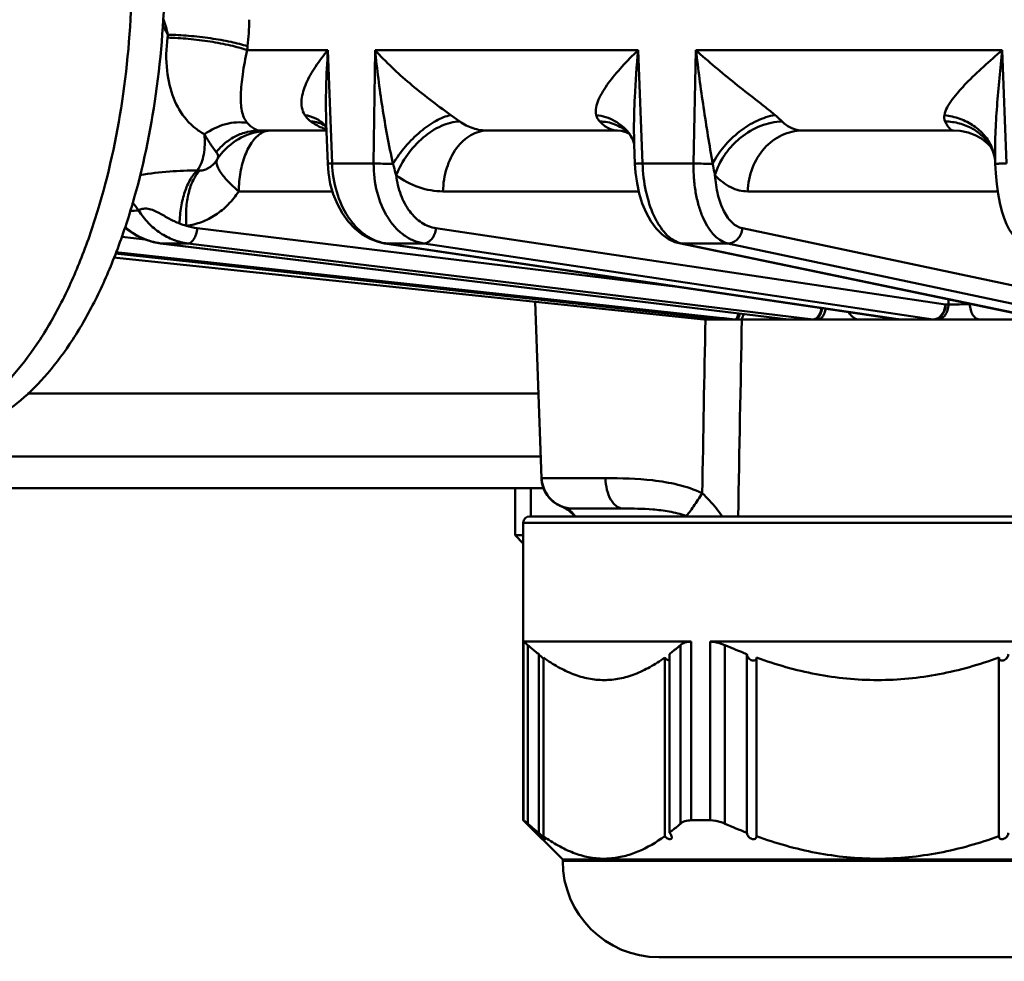
# Model space of a CAD drawing. Units: millimetres. Extents: x -1152 to 1199, y 55 to 1007.
# Drawn here: x -309 to -277, y 905 to 935 of the extents above; entities that cross this region are included whole.
import ezdxf

# ---------------------------------------------------------------- set-up
doc = ezdxf.new("R2010")
doc.units = ezdxf.units.MM
doc.header["$LTSCALE"] = 10
doc.layers.get('Defpoints').update_dxf_attribs({"linetype": 'CONTINUOUS'})
doc.layers.add('AM_0 ( Kontur 0.5 )', color=7, linetype='CONTINUOUS', lineweight=50)
doc.layers.add('AM_5 ( Bemassung)', color=3, linetype='CONTINUOUS', lineweight=25)
doc.styles.get("Standard").update_dxf_attribs({"font": 'ARIALUNI.TTF'})
doc.dimstyles.new('BENUTZERDEFINIERTE NORM$0', dxfattribs={"dimtxt": 3.5, "dimasz": 2.5, "dimexe": 1, "dimexo": 0, "dimgap": 1.5, "dimtad": 1, "dimdsep": 46, "dimtxsty": 'Standard', "dimcen": 0, "dimclrd": 256, "dimclre": 256, "dimclrt": 6, "dimadec": 0, "dimazin": 2, "dimtp": 0.1, "dimtm": 0.1, "dimtfac": 0.71, "dimtmove": 0, "dimatfit": 3, "dimfxl": 1, "dimlwd": -1, "dimlwe": -1, "dimarcsym": 0})

# ---------------------------------------------------------------- blocks, each defined once
blk = doc.blocks.new('*D9')
at = {"layer": 'AM_5 ( Bemassung)', "transparency": 16777216}
for p, q in [((-127.856, 982.134), (-127.856, 1007.134)), ((-296.248, 957.134), (-117.856, 957.134)), ((-127.856, 957.134), (-127.856, 904.878)), ((-276.646, 904.878), (-117.856, 904.878)), ((-127.856, 879.878), (-127.856, 854.878))]:
    blk.add_line(p, q, dxfattribs=at)
for points in [[(-132.023, 982.134), (-123.689, 982.134), (-127.856, 957.134)], [(-132.023, 879.878), (-123.689, 879.878), (-127.856, 904.878)]]:
    blk.add_solid(points, dxfattribs=at)
at = {"layer": 'Defpoints', "color": 0, "transparency": 16777216}
for p in [(-296.248, 957.134), (-276.646, 904.878), (-127.856, 904.878)]:
    blk.add_point(p, dxfattribs=at)
at = {"layer": 'AM_5 ( Bemassung)', "color": 6, "transparency": 16777216, "insert": (-160.738, 931.006), "char_height": 35, "attachment_point": 5, "rotation": 90}
blk.add_mtext('52', dxfattribs=at)

msp = doc.modelspace()

# ---------------------------------------------------------------- linework, layer by layer
at = {"layer": 'AM_0 ( Kontur 0.5 )'}
for p, q in [((-301.314, 933.939), (-298.749, 933.939)), ((-298.617, 930.342), (-298.749, 933.939)), ((-297.251, 933.939), (-297.298, 930.342)), ((-297.251, 933.939), (-288.9, 933.939)), ((-288.76, 930.342), (-288.9, 933.939)), ((-287.064, 933.939), (-287.144, 930.342)), ((-287.064, 933.939), (-277.339, 933.939)), ((-277.201, 930.342), (-277.339, 933.939)), ((-294.848, 931.877), (-294.565, 931.674)), ((-298.803, 931.604), (-298.803, 931.604)), ((-298.803, 931.604), (-298.756, 930.332)), ((-298.795, 931.384), (-300.924, 931.384)), ((-298.819, 931.519), (-298.805, 931.503)), ((-298.805, 931.503), (-298.805, 931.503)), ((-298.805, 931.503), (-298.799, 931.493)), ((-289.562, 931.384), (-293.683, 931.384)), ((-289.562, 931.384), (-289.561, 931.384)), ((-289.239, 931.314), (-289.218, 931.303)), ((-289.22, 931.311), (-289.22, 931.311)), ((-278.889, 931.384), (-283.688, 931.384)), ((-289.071, 931.095), (-289.071, 931.094)), ((-289.025, 930.948), (-289.025, 930.947)), ((-289.025, 930.948), (-289.001, 930.331)), ((-277.69, 930.841), (-277.69, 930.84)), ((-298.756, 930.332), (-298.756, 930.332)), ((-298.617, 930.342), (-297.298, 930.342)), ((-289.001, 930.331), (-289.001, 930.331)), ((-288.76, 930.342), (-287.144, 930.342)), ((-277.567, 930.444), (-277.567, 930.444)), ((-277.565, 930.403), (-277.565, 930.403)), ((-277.565, 930.403), (-277.562, 930.332)), ((-277.562, 930.332), (-277.562, 930.332)), ((-301.583, 929.454), (-298.605, 929.454)), ((-295.097, 929.454), (-288.879, 929.454)), ((-277.48, 929.454), (-285.419, 929.454)), ((-302.899, 928.281), (-287.65, 926.426)), ((-295.32, 928.281), (-279.139, 925.867)), ((-285.592, 928.281), (-274.595, 925.954)), ((-305.294, 928.007), (-304.556, 927.926)), ((-276.267, 925.441), (-287.602, 927.809)), ((-287.602, 927.809), (-287.602, 927.809)), ((-287.602, 927.809), (-287.527, 927.801)), ((-305.485, 927.528), (-286.226, 925.43)), ((-284.128, 925.388), (-304.061, 927.802)), ((-304.061, 927.802), (-304.061, 927.802)), ((-304.061, 927.802), (-304.046, 927.801)), ((-284.128, 925.389), (-304.046, 927.801)), ((-303.194, 927.801), (-283.346, 925.387)), ((-280.65, 925.389), (-296.951, 927.803)), ((-296.951, 927.803), (-296.951, 927.803)), ((-296.951, 927.803), (-296.915, 927.801)), ((-280.65, 925.392), (-296.914, 927.801)), ((-295.71, 927.801), (-279.529, 925.387)), ((-276.256, 925.447), (-287.526, 927.801)), ((-286.051, 927.801), (-274.859, 925.433)), ((-305.555, 927.357), (-286.813, 925.387)), ((-286.231, 925.387), (-305.504, 927.482)), ((-286.227, 925.387), (-305.504, 927.482)), ((-292.169, 925.95), (-291.973, 920.348)), ((-279.045, 926.021), (-279.047, 925.867)), ((-279.045, 926.021), (-279.047, 925.867)), ((-279.139, 925.867), (-279.047, 925.867)), ((-278.368, 925.88), (-278.368, 925.875)), ((-278.368, 925.88), (-278.368, 925.875)), ((-278.368, 925.875), (-278.346, 925.875)), ((-286.761, 925.445), (-286.761, 925.384)), ((-286.761, 925.384), (-286.631, 925.384)), ((-286.631, 925.43), (-286.631, 925.384)), ((-286.306, 925.384), (-286.631, 925.384)), ((-286.631, 925.384), (-286.306, 925.384)), ((-286.177, 925.384), (-286.306, 925.384)), ((-286.306, 925.384), (-286.177, 925.384)), ((-286.231, 925.387), (-286.227, 925.387)), ((-286.227, 925.387), (-286.177, 925.387)), ((-286.226, 925.43), (-286.172, 925.424)), ((-286.177, 925.387), (-286.051, 925.387)), ((-286.177, 925.384), (-286.051, 925.384)), ((-286.172, 925.424), (-285.83, 925.387)), ((-286.051, 925.387), (-285.83, 925.387)), ((-286.051, 925.384), (-285.78, 925.384)), ((-285.78, 925.384), (-285.654, 925.384)), ((-285.634, 925.384), (-285.66, 925.384)), ((-285.634, 925.384), (-285.654, 925.384)), ((-285.654, 925.384), (-285.634, 925.384)), ((-285.654, 925.384), (-285.634, 925.384)), ((-285.654, 925.384), (-284.453, 925.384)), ((-285.622, 925.384), (-285.654, 925.384)), ((-285.634, 925.384), (-285.328, 925.384)), ((-285.359, 925.384), (-285.622, 925.384)), ((-285.359, 925.384), (-285.311, 925.384)), ((-285.311, 925.384), (-285.359, 925.384)), ((-285.328, 925.384), (-285.311, 925.384)), ((-285.311, 925.384), (-285.328, 925.384)), ((-285.311, 925.384), (-285.327, 925.384)), ((-284.453, 925.384), (-285.311, 925.384)), ((-284.453, 925.384), (-284.179, 925.384)), ((-284.179, 925.384), (-284.128, 925.384)), ((-284.113, 925.387), (-284.128, 925.389)), ((-284.128, 925.388), (-284.113, 925.387)), ((-284.128, 925.384), (-284.068, 925.384)), ((-284.113, 925.387), (-284.068, 925.387)), ((-284.068, 925.387), (-283.955, 925.387)), ((-284.068, 925.384), (-283.955, 925.384)), ((-283.955, 925.387), (-283.346, 925.387)), ((-283.955, 925.384), (-283.455, 925.384)), ((-283.455, 925.384), (-283.301, 925.384)), ((-283.301, 925.384), (-283.188, 925.384)), ((-283.188, 925.384), (-281.863, 925.384)), ((-282.056, 925.384), (-283.188, 925.384)), ((-281.863, 925.384), (-282.056, 925.384)), ((-282.056, 925.384), (-281.87, 925.384)), ((-281.87, 925.384), (-282.056, 925.384)), ((-281.87, 925.384), (-281.863, 925.384)), ((-281.863, 925.384), (-281.87, 925.384)), ((-281.863, 925.384), (-280.65, 925.384)), ((-280.614, 925.387), (-280.65, 925.392)), ((-280.65, 925.384), (-280.577, 925.384)), ((-280.614, 925.387), (-280.577, 925.387)), ((-280.577, 925.387), (-280.485, 925.387)), ((-280.577, 925.384), (-280.194, 925.384)), ((-280.485, 925.387), (-280.194, 925.387)), ((-280.194, 925.387), (-279.529, 925.387)), ((-280.194, 925.384), (-279.492, 925.384)), ((-279.492, 925.384), (-279.4, 925.384)), ((-279.4, 925.384), (-278.043, 925.384)), ((-279.4, 925.384), (-278.043, 925.384)), ((-278.043, 925.384), (-276.604, 925.384)), ((-292.067, 923.034), (-308.287, 923.034)), ((-291.997, 921.034), (-346.687, 921.034)), ((-291.962, 920.349), (-291.973, 920.348)), ((-291.973, 920.348), (-291.973, 920.348)), ((-289.938, 920.349), (-291.962, 920.349)), ((-292.805, 920.034), (-311.187, 920.034)), ((-292.805, 918.534), (-292.805, 920.034)), ((-292.47, 920.034), (-292.805, 920.034)), ((-292.187, 920.034), (-292.47, 920.034)), ((-292.305, 920.034), (-292.305, 919.134)), ((-291.909, 920.034), (-292.187, 920.034)), ((-289.379, 919.384), (-290.965, 919.384)), ((-290.866, 919.134), (-292.346, 919.134)), ((-290.866, 919.134), (-292.346, 919.134)), ((-290.976, 919.203), (-290.976, 919.203)), ((-290.976, 919.203), (-290.923, 919.145)), ((-290.905, 919.145), (-290.976, 919.203)), ((-290.923, 919.145), (-290.916, 919.134)), ((-289.3, 919.134), (-290.866, 919.134)), ((-289.3, 919.134), (-290.866, 919.134)), ((-288.44, 919.134), (-289.3, 919.134)), ((-288.44, 919.134), (-289.3, 919.134)), ((-285.796, 919.134), (-288.44, 919.134)), ((-285.796, 919.134), (-288.44, 919.134)), ((-285.701, 919.134), (-285.796, 919.134)), ((-285.701, 919.134), (-285.796, 919.134)), ((-285.512, 919.134), (-285.701, 919.134)), ((-285.512, 919.134), (-285.701, 919.134)), ((-272.464, 919.134), (-285.512, 919.134)), ((-272.464, 919.134), (-285.512, 919.134)), ((-292.546, 918.934), (-292.546, 915.156)), ((-291.039, 918.934), (-292.546, 918.934)), ((-290.81, 918.934), (-291.039, 918.934)), ((-289.402, 918.934), (-290.81, 918.934)), ((-285.796, 918.934), (-289.402, 918.934)), ((-271.819, 918.934), (-285.796, 918.934)), ((-292.546, 918.275), (-292.805, 918.534)), ((-292.546, 918.534), (-292.805, 918.534)), ((-292.546, 915.156), (-292.546, 909.484)), ((-292.541, 915.156), (-291.039, 915.156)), ((-292.541, 909.484), (-292.541, 915.156)), ((-292.407, 909.375), (-292.407, 915.047)), ((-291.039, 915.156), (-287.217, 915.156)), ((-287.557, 915.047), (-287.557, 909.375)), ((-287.217, 915.156), (-287.217, 909.484)), ((-286.619, 909.484), (-286.619, 915.156)), ((-286.619, 915.156), (-275.973, 915.156)), ((-286.146, 909.375), (-286.146, 915.047)), ((-292.057, 909.089), (-292.057, 914.76)), ((-287.907, 909.089), (-287.907, 914.76)), ((-285.446, 909.089), (-285.446, 914.76)), ((-291.907, 908.977), (-291.907, 914.649)), ((-288.057, 908.977), (-288.057, 914.649)), ((-285.146, 908.977), (-285.146, 914.649)), ((-277.446, 908.977), (-277.446, 914.649)), ((-292.546, 909.484), (-291.973, 908.911)), ((-292.541, 909.484), (-292.546, 909.484)), ((-287.217, 909.484), (-286.619, 909.484)), ((-291.973, 908.911), (-291.889, 908.827)), ((-291.889, 908.827), (-291.296, 908.234)), ((-291.296, 908.234), (-291.296, 908.194)), ((-289.956, 908.234), (-291.296, 908.234)), ((-289.956, 908.194), (-291.296, 908.194)), ((-289.956, 908.234), (-271.296, 908.234)), ((-289.956, 908.194), (-271.296, 908.194)), ((-288.198, 905.134), (-288.236, 905.134)), ((-288.027, 905.134), (-288.217, 905.134)), ((-288.217, 905.134), (-288.198, 905.134)), ((-288.046, 905.134), (-288.198, 905.134)), ((-288.027, 905.134), (-288.046, 905.134)), ((-287.306, 905.134), (-288.027, 905.134)), ((-287.306, 905.134), (-288.027, 905.134)), ((-287.306, 905.134), (-287.142, 905.134)), ((-287.142, 905.134), (-287.306, 905.134)), ((-287.142, 905.134), (-275.45, 905.134)), ((-275.476, 905.134), (-287.142, 905.134))]:
    msp.add_line(p, q, dxfattribs=at)
for points in [[(-298.825, 931.525), (-298.826, 931.526), (-298.819, 931.519)], [(-289.561, 931.384), (-289.441, 931.375), (-289.319, 931.347), (-289.239, 931.314)], [(-289.22, 931.311), (-289.18, 931.267), (-289.111, 931.17), (-289.071, 931.095)], [(-278.888, 931.384), (-278.678, 931.371), (-278.427, 931.32), (-278.206, 931.238), (-278.023, 931.14), (-277.883, 931.04), (-277.786, 930.952), (-277.726, 930.886), (-277.693, 930.844), (-277.69, 930.84)], [(-289.071, 931.094), (-289.044, 931.026), (-289.028, 930.965), (-289.025, 930.945)], [(-277.69, 930.84), (-277.638, 930.73), (-277.585, 930.558), (-277.567, 930.444)], [(-298.756, 930.332), (-298.734, 930.042), (-298.674, 929.697), (-298.579, 929.362), (-298.45, 929.047), (-298.291, 928.756), (-298.104, 928.495), (-297.891, 928.271), (-297.659, 928.086), (-297.411, 927.945), (-297.154, 927.848), (-296.951, 927.804)], [(-289.001, 930.331), (-288.981, 930.048), (-288.935, 929.711), (-288.864, 929.383), (-288.768, 929.071), (-288.648, 928.779), (-288.503, 928.513), (-288.333, 928.279), (-288.141, 928.084), (-287.936, 927.938), (-287.731, 927.845), (-287.602, 927.81)], [(-277.567, 930.444), (-277.566, 930.428), (-277.565, 930.403)], [(-277.562, 930.332), (-277.545, 930.028), (-277.513, 929.688), (-277.469, 929.372), (-277.415, 929.085), (-277.354, 928.83), (-277.285, 928.606), (-277.209, 928.413), (-277.126, 928.246), (-277.031, 928.102), (-276.919, 927.98), (-276.787, 927.881), (-276.693, 927.835)], [(-305.202, 928.307), (-305.117, 928.234), (-304.856, 928.064), (-304.58, 927.934), (-304.292, 927.844), (-304.061, 927.803)], [(-291.973, 920.348), (-291.972, 920.32), (-291.957, 920.202), (-291.93, 920.09), (-291.892, 919.986), (-291.844, 919.891), (-291.79, 919.804), (-291.729, 919.727), (-291.664, 919.659), (-291.598, 919.601), (-291.533, 919.553), (-291.474, 919.516), (-291.423, 919.488), (-291.384, 919.469), (-291.357, 919.457), (-291.339, 919.449), (-291.326, 919.443), (-291.315, 919.439), (-291.305, 919.435), (-291.296, 919.431), (-291.285, 919.426), (-291.274, 919.42), (-291.261, 919.414), (-291.245, 919.406), (-291.228, 919.397), (-291.208, 919.386), (-291.186, 919.372), (-291.162, 919.357), (-291.134, 919.338), (-291.104, 919.316), (-291.072, 919.29), (-291.037, 919.261), (-290.999, 919.226), (-290.976, 919.203)]]:
    msp.add_lwpolyline(points, dxfattribs=at)
for centre, radius, start, end in [((-318.488, 926.254), 16.783, 29.1472, 30.3369), ((-311.103, 932.628), 7.493, 13.8975, 17.9699), ((-309.408, 934.957), 8.158, 353.6932, 359.6349), ((-312.236, 935.441), 8.468, 352.5044, 353.1309), ((-313.758, 935.442), 12.534, 353.1111, 353.6745), ((-299.534, 930.922), 0.932, 40.1672, 43.0382), ((-300.584, 929.384), 2, 99.511, 147.0604), ((-300.584, 929.38), 2.004, 90.0098, 99.5004), ((-299.266, 930.903), 0.763, 54.6261, 56.3141), ((-298.457, 932.683), 1.301, 253.4322, 254.3346), ((-299.533, 930.923), 0.93, 38.5474, 40.1662), ((-298.46, 932.673), 1.291, 254.3351, 254.883), ((-290.04, 930.492), 1.159, 44.9714, 46.7784), ((-290.179, 930.582), 1.221, 24.8355, 37.2333), ((-278.956, 930.302), 1.397, 21.7556, 23.1162), ((-278.921, 930.315), 1.36, 5.4673, 21.7905), ((-302.82, 930.669), 0.557, 262.5689, 270.652), ((-306.454, 927.661), 2.073, 34.9644, 43.9023), ((-305.092, 931.994), 3.163, 270.904, 276.1038), ((-302.804, 930.104), 1.795, 248.4842, 255.7751), ((-296.718, 929.133), 1.345, 260.1191, 261.5985), ((-287.379, 928.509), 0.723, 252.4891, 258.2233), ((-303.809, 929.764), 1.977, 262.6965, 263.1061), ((-286.761, 925.884), 0.5, 264, 270), ((-286.761, 925.884), 0.5, 264, 270), ((-286.177, 925.884), 0.5, 263.7983, 269.9977), ((-286.177, 925.851), 0.467, 263.7916, 269.9971), ((-285.78, 925.851), 0.467, 263.7916, 269.9971), ((-284.068, 925.885), 0.5, 263.0978, 269.9969), ((-284.068, 925.761), 0.376, 263.0798, 265.383), ((-284.068, 925.76), 0.376, 265.3834, 267.6905), ((-284.068, 925.759), 0.375, 267.6909, 269.9997), ((-283.3, 925.76), 0.376, 263.0802, 269.9937), ((-280.577, 925.885), 0.501, 261.5816, 269.9943), ((-280.614, 925.632), 0.246, 261.576, 263.8749), ((-280.614, 925.634), 0.247, 263.8849, 270.0365), ((-280.577, 925.636), 0.252, 261.5404, 267.1643), ((-280.577, 925.634), 0.25, 267.1725, 269.9993), ((-279.492, 925.636), 0.252, 261.5397, 269.9827), ((-279.535, 925.674), 0.288, 283.9282, 289.8581), ((-290.964, 920.383), 0.999, 181.9232, 269.929), ((-291.767, 915.066), 6.875, 36.2839, 38.9051), ((-292.346, 918.934), 0.2, 90, 180), ((-291.483, 918.688), 0.737, 37.3312, 38.3858), ((-290.321, 911.439), 8.248, 68.8953, 69.1028), ((-279.489, 930.319), 16.66, 246.4457, 249.0475), ((-289.863, 916.823), 3.011, 223.216, 226.2478), ((-290.399, 916.259), 2.233, 226.1792, 227.5217), ((-279.489, 924.647), 16.66, 246.4457, 249.0475), ((-289.863, 911.151), 3.011, 223.216, 226.2478), ((-288.236, 908.194), 3.06, 180, 270), ((-289.983, 910.78), 2.516, 270.0078, 274.3679)]:
    msp.add_arc(centre, radius, start, end, dxfattribs=at)
for points, knots in [([(-312.467, 921.634), (-312.145, 921.634), (-311.484, 921.721), (-310.527, 922.102), (-309.609, 922.721), (-308.745, 923.565), (-307.944, 924.617), (-307.218, 925.862), (-306.578, 927.28), (-305.832, 929.424), (-305.192, 932.379), (-304.892, 936.105), (-305.061, 939.864), (-305.496, 942.326), (-305.8, 943.506)], [0, 0, 0, 0, 0.038455, 0.078707, 0.122227, 0.169999, 0.22253, 0.279932, 0.342011, 0.408338, 0.551101, 0.702145, 0.854232, 1, 1, 1, 1]), ([(-311.427, 921.634), (-311.106, 921.634), (-310.445, 921.721), (-309.487, 922.102), (-308.57, 922.721), (-307.705, 923.565), (-306.905, 924.617), (-306.179, 925.862), (-305.538, 927.28), (-304.793, 929.424), (-304.153, 932.379), (-303.853, 936.105), (-304.022, 939.864), (-304.457, 942.326), (-304.761, 943.506)], [0, 0, 0, 0, 0.038455, 0.078707, 0.122227, 0.169999, 0.22253, 0.279932, 0.342011, 0.408338, 0.551101, 0.702145, 0.854232, 1, 1, 1, 1]), ([(-301.3, 934.061), (-301.472, 934.117), (-301.862, 934.213), (-302.488, 934.322), (-303.157, 934.398), (-303.61, 934.424), (-303.83, 934.428)], [0, 0, 0, 0, 0.211548, 0.469463, 0.743184, 1, 1, 1, 1]), ([(-302.67, 931.269), (-302.779, 931.328), (-302.986, 931.467), (-303.351, 931.824), (-303.699, 932.43), (-303.901, 933.33), (-303.887, 933.989), (-303.841, 934.336)], [0, 0, 0, 0, 0.107059, 0.213314, 0.437753, 0.698035, 1, 1, 1, 1]), ([(-301.314, 933.939), (-301.485, 933.998), (-301.875, 934.102), (-302.5, 934.22), (-303.169, 934.303), (-303.622, 934.332), (-303.841, 934.336)], [0, 0, 0, 0, 0.211946, 0.469906, 0.743451, 1, 1, 1, 1]), ([(-301.309, 931.627), (-301.355, 931.679), (-301.429, 931.803), (-301.489, 932.019), (-301.516, 932.263), (-301.517, 932.65), (-301.458, 933.216), (-301.371, 933.684), (-301.314, 933.939)], [0, 0, 0, 0, 0.087513, 0.179657, 0.281946, 0.396961, 0.669993, 1, 1, 1, 1]), ([(-299.485, 931.877), (-299.53, 931.95), (-299.59, 932.113), (-299.593, 932.373), (-299.539, 932.632), (-299.405, 932.988), (-299.146, 933.434), (-298.891, 933.769), (-298.749, 933.939)], [0, 0, 0, 0, 0.110901, 0.219836, 0.333274, 0.453225, 0.71348, 1, 1, 1, 1]), ([(-298.803, 931.604), (-298.817, 931.992), (-298.816, 932.771), (-298.776, 933.549), (-298.749, 933.939)], [0, 0, 0, 0, 0.498769, 1, 1, 1, 1]), ([(-297.251, 933.939), (-297.191, 933.332), (-297.036, 932.124), (-296.818, 930.925), (-296.684, 930.332)], [0, 0, 0, 0, 0.50077, 1, 1, 1, 1]), ([(-297.251, 933.939), (-296.912, 933.562), (-296.34, 933.025), (-295.517, 932.362), (-295.072, 932.038), (-294.848, 931.877)], [0, 0, 0, 0, 0.479574, 0.739266, 1, 1, 1, 1]), ([(-288.9, 933.939), (-289.077, 933.768), (-289.409, 933.431), (-289.783, 932.989), (-290.023, 932.634), (-290.159, 932.379), (-290.245, 932.128), (-290.25, 931.955), (-290.232, 931.877)], [0, 0, 0, 0, 0.292835, 0.562388, 0.686163, 0.800834, 0.905125, 1, 1, 1, 1]), ([(-288.9, 933.939), (-288.946, 933.439), (-289.003, 932.69), (-289.037, 931.692), (-289.034, 931.195), (-289.025, 930.948)], [0, 0, 0, 0, 0.502275, 0.751931, 1, 1, 1, 1]), ([(-286.535, 930.332), (-286.586, 930.629), (-286.687, 931.225), (-286.874, 932.426), (-286.996, 933.332), (-287.064, 933.939)], [0, 0, 0, 0, 0.247648, 0.497991, 1, 1, 1, 1]), ([(-284.553, 931.877), (-284.65, 931.959), (-284.856, 932.123), (-285.283, 932.456), (-285.827, 932.88), (-286.461, 933.4), (-286.869, 933.758), (-287.064, 933.939)], [0, 0, 0, 0, 0.117152, 0.242604, 0.499808, 0.75418, 1, 1, 1, 1]), ([(-277.339, 933.939), (-277.542, 933.766), (-277.932, 933.424), (-278.394, 932.985), (-278.721, 932.633), (-278.929, 932.38), (-279.091, 932.134), (-279.164, 931.961), (-279.178, 931.877)], [0, 0, 0, 0, 0.286557, 0.557331, 0.683919, 0.802084, 0.908759, 1, 1, 1, 1]), ([(-277.339, 933.939), (-277.372, 933.642), (-277.433, 933.05), (-277.511, 932.163), (-277.565, 931.281), (-277.576, 930.694), (-277.565, 930.403)], [0, 0, 0, 0, 0.252359, 0.503758, 0.753507, 1, 1, 1, 1]), ([(-298.853, 931.558), (-298.931, 931.642), (-299.129, 931.787), (-299.363, 931.857), (-299.485, 931.877)], [0, 0, 0, 0, 0.481785, 1, 1, 1, 1]), ([(-299.294, 931.674), (-299.314, 931.689), (-299.386, 931.747), (-299.449, 931.819), (-299.485, 931.877)], [0, 0, 0, 0, 0.267451, 1, 1, 1, 1]), ([(-296.684, 930.332), (-296.567, 930.524), (-296.3, 930.888), (-295.838, 931.351), (-295.355, 931.697), (-295.01, 931.844), (-294.848, 931.877)], [0, 0, 0, 0, 0.275791, 0.549849, 0.797534, 1, 1, 1, 1]), ([(-290.232, 931.877), (-290.228, 931.859), (-290.205, 931.784), (-290.161, 931.717), (-290.12, 931.674)], [0, 0, 0, 0, 0.24184, 1, 1, 1, 1]), ([(-290.232, 931.877), (-290.027, 931.849), (-289.639, 931.732), (-289.322, 931.472), (-289.207, 931.32)], [0, 0, 0, 0, 0.521171, 1, 1, 1, 1]), ([(-284.553, 931.877), (-284.749, 931.846), (-285.153, 931.711), (-285.703, 931.366), (-286.186, 930.9), (-286.437, 930.527), (-286.535, 930.332)], [0, 0, 0, 0, 0.229754, 0.484375, 0.747364, 1, 1, 1, 1]), ([(-284.329, 931.674), (-284.345, 931.69), (-284.418, 931.76), (-284.493, 931.827), (-284.553, 931.877)], [0, 0, 0, 0, 0.224021, 1, 1, 1, 1]), ([(-279.178, 931.877), (-279.183, 931.842), (-279.186, 931.772), (-279.167, 931.704), (-279.153, 931.674)], [0, 0, 0, 0, 0.512874, 1, 1, 1, 1]), ([(-279.178, 931.877), (-279.01, 931.856), (-278.683, 931.777), (-278.245, 931.556), (-277.892, 931.246), (-277.729, 930.986), (-277.671, 930.85)], [0, 0, 0, 0, 0.267353, 0.523994, 0.767799, 1, 1, 1, 1]), ([(-301.309, 931.627), (-301.533, 931.665), (-302.027, 931.628), (-302.465, 931.412), (-302.67, 931.269)], [0, 0, 0, 0, 0.475687, 1, 1, 1, 1]), ([(-300.924, 931.384), (-300.947, 931.384), (-301.003, 931.398), (-301.143, 931.465), (-301.245, 931.553), (-301.309, 931.627)], [0, 0, 0, 0, 0.148893, 0.369771, 1, 1, 1, 1]), ([(-298.843, 931.537), (-298.907, 931.58), (-299.054, 931.648), (-299.212, 931.671), (-299.294, 931.674)], [0, 0, 0, 0, 0.486055, 1, 1, 1, 1]), ([(-298.828, 931.436), (-298.868, 931.448), (-299.034, 931.506), (-299.187, 931.595), (-299.294, 931.674)], [0, 0, 0, 0, 0.241083, 1, 1, 1, 1]), ([(-296.58, 929.967), (-296.49, 930.196), (-296.248, 930.634), (-295.757, 931.174), (-295.187, 931.551), (-294.763, 931.668), (-294.565, 931.674)], [0, 0, 0, 0, 0.26721, 0.536062, 0.785105, 1, 1, 1, 1]), ([(-294.565, 931.674), (-294.436, 931.582), (-294.153, 931.435), (-293.838, 931.384), (-293.683, 931.384)], [0, 0, 0, 0, 0.507266, 1, 1, 1, 1]), ([(-290.12, 931.674), (-290.04, 931.589), (-289.874, 931.447), (-289.659, 931.384), (-289.562, 931.384)], [0, 0, 0, 0, 0.545634, 1, 1, 1, 1]), ([(-290.12, 931.674), (-289.957, 931.67), (-289.637, 931.613), (-289.359, 931.442), (-289.246, 931.336)], [0, 0, 0, 0, 0.514988, 1, 1, 1, 1]), ([(-284.329, 931.674), (-284.559, 931.668), (-285.035, 931.563), (-285.56, 931.252), (-285.924, 930.914), (-286.231, 930.531), (-286.395, 930.197), (-286.461, 929.967)], [0, 0, 0, 0, 0.23833, 0.492797, 0.622707, 0.751781, 1, 1, 1, 1]), ([(-283.688, 931.384), (-283.802, 931.384), (-284.044, 931.439), (-284.24, 931.586), (-284.329, 931.674)], [0, 0, 0, 0, 0.476696, 1, 1, 1, 1]), ([(-279.153, 931.674), (-279.133, 931.631), (-279.094, 931.555), (-279.018, 931.446), (-278.939, 931.384), (-278.889, 931.384)], [0, 0, 0, 0, 0.350972, 0.629561, 1, 1, 1, 1]), ([(-279.153, 931.674), (-278.999, 931.671), (-278.696, 931.629), (-278.277, 931.461), (-277.928, 931.197), (-277.757, 930.965), (-277.69, 930.841)], [0, 0, 0, 0, 0.263048, 0.51614, 0.760593, 1, 1, 1, 1]), ([(-302.892, 930.117), (-302.789, 930.267), (-302.691, 930.547), (-302.654, 930.942), (-302.661, 931.157), (-302.67, 931.269)], [0, 0, 0, 0, 0.460233, 0.719055, 1, 1, 1, 1]), ([(-302.294, 930.704), (-302.353, 930.78), (-302.488, 930.961), (-302.606, 931.155), (-302.67, 931.269)], [0, 0, 0, 0, 0.425209, 1, 1, 1, 1]), ([(-300.924, 931.384), (-301.053, 931.384), (-301.313, 931.354), (-301.684, 931.219), (-302.02, 931.001), (-302.209, 930.809), (-302.294, 930.704)], [0, 0, 0, 0, 0.245244, 0.492628, 0.743885, 1, 1, 1, 1]), ([(-301.583, 929.454), (-301.58, 929.66), (-301.543, 930.055), (-301.399, 930.596), (-301.182, 931.028), (-300.972, 931.242), (-300.86, 931.307)], [0, 0, 0, 0, 0.300015, 0.576103, 0.811506, 1, 1, 1, 1]), ([(-300.86, 931.307), (-300.817, 931.331), (-300.728, 931.37), (-300.631, 931.384), (-300.584, 931.384)], [0, 0, 0, 0, 0.513427, 1, 1, 1, 1]), ([(-295.097, 929.454), (-295.09, 929.705), (-295.015, 930.189), (-294.757, 930.733), (-294.466, 931.065), (-294.224, 931.246), (-293.96, 931.358), (-293.774, 931.384), (-293.683, 931.384)], [0, 0, 0, 0, 0.287246, 0.553195, 0.674926, 0.788754, 0.89618, 1, 1, 1, 1]), ([(-283.688, 931.384), (-283.799, 931.384), (-284.023, 931.359), (-284.455, 931.211), (-284.935, 930.843), (-285.314, 930.205), (-285.412, 929.707), (-285.419, 929.454)], [0, 0, 0, 0, 0.116621, 0.234611, 0.477608, 0.734033, 1, 1, 1, 1]), ([(-302.262, 930.472), (-302.252, 930.488), (-302.237, 930.523), (-302.233, 930.608), (-302.266, 930.668), (-302.294, 930.704)], [0, 0, 0, 0, 0.228251, 0.455105, 1, 1, 1, 1]), ([(-302.814, 930.112), (-302.764, 930.113), (-302.659, 930.131), (-302.453, 930.233), (-302.329, 930.369), (-302.262, 930.472)], [0, 0, 0, 0, 0.2196, 0.462391, 1, 1, 1, 1]), ([(-301.583, 929.454), (-301.644, 929.508), (-301.762, 929.61), (-301.961, 929.808), (-302.123, 929.999), (-302.234, 930.183), (-302.279, 930.295), (-302.293, 930.392), (-302.276, 930.45), (-302.262, 930.472)], [0, 0, 0, 0, 0.190307, 0.365216, 0.658215, 0.772937, 0.865907, 0.939282, 1, 1, 1, 1]), ([(-298.756, 930.332), (-298.756, 930.333), (-298.752, 930.333), (-298.746, 930.335), (-298.734, 930.335), (-298.719, 930.336), (-298.699, 930.338), (-298.665, 930.34), (-298.637, 930.341), (-298.617, 930.342)], [0, 0, 0, 0, 0.016932, 0.066149, 0.147408, 0.260035, 0.403041, 0.575216, 1, 1, 1, 1]), ([(-296.949, 927.807), (-297.06, 927.827), (-297.284, 927.895), (-297.594, 928.077), (-297.877, 928.331), (-298.214, 928.766), (-298.514, 929.442), (-298.607, 930.036), (-298.617, 930.342)], [0, 0, 0, 0, 0.103944, 0.213055, 0.328969, 0.452256, 0.717962, 1, 1, 1, 1]), ([(-297.298, 930.342), (-297.3, 930.034), (-297.231, 929.435), (-296.954, 928.75), (-296.628, 928.312), (-296.351, 928.059), (-296.043, 927.882), (-295.82, 927.818), (-295.709, 927.802)], [0, 0, 0, 0, 0.285419, 0.551142, 0.673497, 0.78822, 0.896336, 1, 1, 1, 1]), ([(-296.684, 930.332), (-296.79, 930.331), (-296.995, 930.332), (-297.199, 930.337), (-297.298, 930.342)], [0, 0, 0, 0, 0.517485, 1, 1, 1, 1]), ([(-296.684, 930.332), (-296.676, 930.301), (-296.642, 930.179), (-296.608, 930.057), (-296.58, 929.967)], [0, 0, 0, 0, 0.253139, 1, 1, 1, 1]), ([(-289.001, 930.331), (-289.001, 930.332), (-288.999, 930.331), (-288.996, 930.332), (-288.991, 930.332), (-288.98, 930.333), (-288.962, 930.333), (-288.934, 930.335), (-288.899, 930.336), (-288.84, 930.339), (-288.793, 930.341), (-288.76, 930.342)], [0, 0, 0, 0, 0.004286, 0.017071, 0.03833, 0.067962, 0.151811, 0.267288, 0.41242, 0.584882, 1, 1, 1, 1]), ([(-287.597, 927.82), (-287.764, 927.873), (-288.001, 928.053), (-288.242, 928.374), (-288.478, 928.815), (-288.683, 929.477), (-288.75, 930.045), (-288.76, 930.342)], [0, 0, 0, 0, 0.18087, 0.290761, 0.413925, 0.693501, 1, 1, 1, 1]), ([(-287.144, 930.342), (-287.146, 930.186), (-287.138, 929.878), (-287.084, 929.431), (-286.989, 929.012), (-286.78, 928.401), (-286.425, 927.881), (-286.05, 927.802)], [0, 0, 0, 0, 0.161303, 0.317931, 0.466241, 0.603108, 1, 1, 1, 1]), ([(-286.535, 930.332), (-286.631, 930.331), (-286.834, 930.333), (-287.037, 930.338), (-287.144, 930.342)], [0, 0, 0, 0, 0.472066, 1, 1, 1, 1]), ([(-286.461, 929.967), (-286.468, 929.997), (-286.492, 930.118), (-286.516, 930.24), (-286.535, 930.332)], [0, 0, 0, 0, 0.245826, 1, 1, 1, 1]), ([(-277.562, 930.332), (-277.562, 930.331), (-277.559, 930.332), (-277.555, 930.331), (-277.546, 930.332), (-277.535, 930.332), (-277.521, 930.332), (-277.496, 930.332), (-277.458, 930.333), (-277.405, 930.335), (-277.343, 930.337), (-277.274, 930.339), (-277.226, 930.341), (-277.201, 930.342)], [0, 0, 0, 0, 0.004575, 0.018042, 0.040379, 0.071435, 0.110999, 0.158839, 0.278001, 0.425848, 0.598502, 0.791635, 1, 1, 1, 1]), ([(-304.717, 929.973), (-304.404, 930.025), (-303.797, 930.099), (-303.186, 930.115), (-302.892, 930.117)], [0, 0, 0, 0, 0.519516, 1, 1, 1, 1]), ([(-303.462, 928.434), (-303.457, 928.611), (-303.425, 928.953), (-303.311, 929.428), (-303.142, 929.823), (-302.981, 930.038), (-302.892, 930.117)], [0, 0, 0, 0, 0.293455, 0.565649, 0.803492, 1, 1, 1, 1]), ([(-303.245, 928.364), (-303.258, 928.545), (-303.261, 928.896), (-303.189, 929.389), (-303.05, 929.802), (-302.9, 930.029), (-302.814, 930.112)], [0, 0, 0, 0, 0.295554, 0.568372, 0.805226, 1, 1, 1, 1]), ([(-296.58, 929.967), (-296.556, 929.754), (-296.464, 929.349), (-296.19, 928.821), (-295.803, 928.436), (-295.479, 928.305), (-295.32, 928.281)], [0, 0, 0, 0, 0.285625, 0.549015, 0.785191, 1, 1, 1, 1]), ([(-296.58, 929.967), (-296.362, 929.805), (-295.889, 929.546), (-295.356, 929.454), (-295.097, 929.454)], [0, 0, 0, 0, 0.511097, 1, 1, 1, 1]), ([(-286.461, 929.967), (-286.447, 929.757), (-286.39, 929.363), (-286.234, 928.909), (-286.06, 928.619), (-285.883, 928.412), (-285.71, 928.306), (-285.592, 928.281)], [0, 0, 0, 0, 0.315529, 0.592845, 0.712925, 0.819866, 1, 1, 1, 1]), ([(-285.419, 929.454), (-285.511, 929.454), (-285.698, 929.477), (-286.073, 929.616), (-286.317, 929.813), (-286.461, 929.967)], [0, 0, 0, 0, 0.230939, 0.469788, 1, 1, 1, 1]), ([(-303.245, 928.364), (-303.082, 928.383), (-302.756, 928.462), (-302.302, 928.694), (-301.9, 929.027), (-301.68, 929.305), (-301.583, 929.454)], [0, 0, 0, 0, 0.240352, 0.486152, 0.739242, 1, 1, 1, 1]), ([(-304.755, 928.849), (-304.742, 928.86), (-304.706, 928.879), (-304.64, 928.898), (-304.555, 928.909), (-304.364, 928.897), (-304.103, 928.769), (-303.789, 928.581), (-303.572, 928.477), (-303.462, 928.434)], [0, 0, 0, 0, 0.035868, 0.085409, 0.147185, 0.216339, 0.49009, 0.748764, 1, 1, 1, 1]), ([(-304.755, 928.849), (-304.667, 928.706), (-304.463, 928.44), (-304.087, 928.12), (-303.658, 927.897), (-303.349, 927.821), (-303.194, 927.802)], [0, 0, 0, 0, 0.260187, 0.512608, 0.75841, 1, 1, 1, 1]), ([(-305.197, 928.33), (-305.036, 928.188), (-304.679, 927.951), (-304.266, 927.83), (-304.06, 927.803)], [0, 0, 0, 0, 0.507975, 1, 1, 1, 1]), ([(-302.899, 928.281), (-302.906, 928.218), (-302.924, 928.127), (-302.967, 928.014), (-303.026, 927.896), (-303.116, 927.801), (-303.194, 927.801)], [0, 0, 0, 0, 0.318501, 0.468018, 0.605957, 1, 1, 1, 1]), ([(-295.32, 928.281), (-295.326, 928.218), (-295.355, 928.096), (-295.442, 927.94), (-295.563, 927.83), (-295.663, 927.801), (-295.71, 927.801)], [0, 0, 0, 0, 0.284188, 0.552072, 0.790185, 1, 1, 1, 1]), ([(-285.592, 928.281), (-285.597, 928.217), (-285.629, 928.093), (-285.732, 927.935), (-285.878, 927.827), (-285.995, 927.801), (-286.051, 927.801)], [0, 0, 0, 0, 0.263803, 0.521737, 0.767149, 1, 1, 1, 1]), ([(-303.194, 927.801), (-303.267, 927.802), (-303.411, 927.801), (-303.626, 927.802), (-303.837, 927.802), (-303.977, 927.8), (-304.046, 927.801)], [0, 0, 0, 0, 0.254899, 0.507889, 0.756589, 1, 1, 1, 1]), ([(-295.71, 927.801), (-295.812, 927.802), (-296.014, 927.801), (-296.317, 927.802), (-296.617, 927.802), (-296.815, 927.8), (-296.914, 927.801)], [0, 0, 0, 0, 0.252839, 0.504553, 0.753806, 1, 1, 1, 1]), ([(-286.051, 927.801), (-286.175, 927.802), (-286.483, 927.801), (-286.883, 927.802), (-287.251, 927.801), (-287.434, 927.8), (-287.526, 927.801)], [0, 0, 0, 0, 0.251651, 0.627716, 0.813583, 1, 1, 1, 1]), ([(-283.258, 925.416), (-283.211, 925.447), (-283.13, 925.555), (-283.088, 925.677), (-283.071, 925.748)], [0, 0, 0, 0, 0.437776, 1, 1, 1, 1]), ([(-283.06, 925.746), (-283.07, 925.679), (-283.099, 925.561), (-283.166, 925.454), (-283.207, 925.42)], [0, 0, 0, 0, 0.562863, 1, 1, 1, 1]), ([(-282.95, 925.73), (-282.958, 925.682), (-282.977, 925.604), (-283.021, 925.506), (-283.069, 925.439), (-283.125, 925.395), (-283.168, 925.384), (-283.188, 925.384)], [0, 0, 0, 0, 0.320349, 0.532134, 0.713794, 0.866409, 1, 1, 1, 1]), ([(-282.213, 925.619), (-282.178, 925.551), (-282.082, 925.433), (-281.933, 925.384), (-281.863, 925.384)], [0, 0, 0, 0, 0.521476, 1, 1, 1, 1]), ([(-279.139, 925.867), (-279.14, 925.804), (-279.159, 925.683), (-279.234, 925.525), (-279.348, 925.413), (-279.446, 925.384), (-279.492, 925.384)], [0, 0, 0, 0, 0.288138, 0.55491, 0.789905, 1, 1, 1, 1]), ([(-279.437, 925.403), (-279.355, 925.433), (-279.207, 925.576), (-279.149, 925.764), (-279.139, 925.867)], [0, 0, 0, 0, 0.458794, 1, 1, 1, 1]), ([(-279.047, 925.867), (-279.048, 925.804), (-279.067, 925.683), (-279.142, 925.525), (-279.256, 925.413), (-279.354, 925.384), (-279.4, 925.384)], [0, 0, 0, 0, 0.288145, 0.554909, 0.789899, 1, 1, 1, 1]), ([(-279.047, 925.867), (-278.935, 925.864), (-278.709, 925.865), (-278.483, 925.87), (-278.368, 925.875)], [0, 0, 0, 0, 0.492511, 1, 1, 1, 1]), ([(-278.368, 925.875), (-278.367, 925.812), (-278.351, 925.69), (-278.284, 925.53), (-278.179, 925.415), (-278.086, 925.384), (-278.043, 925.384)], [0, 0, 0, 0, 0.296426, 0.567667, 0.799793, 1, 1, 1, 1]), ([(-286.813, 925.387), (-286.813, 925.387), (-286.813, 925.389), (-286.812, 925.391), (-286.812, 925.396), (-286.81, 925.407), (-286.808, 925.425), (-286.807, 925.44), (-286.806, 925.449)], [0, 0, 0, 0, 0.01606, 0.06389, 0.143352, 0.254136, 0.567818, 1, 1, 1, 1]), ([(-285.83, 925.387), (-285.826, 925.387), (-285.807, 925.39), (-285.793, 925.404), (-285.783, 925.416)], [0, 0, 0, 0, 0.204959, 1, 1, 1, 1]), ([(-285.783, 925.416), (-285.767, 925.435), (-285.738, 925.489), (-285.717, 925.545), (-285.707, 925.578)], [0, 0, 0, 0, 0.423374, 1, 1, 1, 1]), ([(-285.678, 925.574), (-285.684, 925.547), (-285.696, 925.499), (-285.72, 925.433), (-285.755, 925.384), (-285.78, 925.384)], [0, 0, 0, 0, 0.37012, 0.661741, 1, 1, 1, 1]), ([(-285.556, 925.56), (-285.561, 925.535), (-285.573, 925.49), (-285.597, 925.428), (-285.63, 925.384), (-285.654, 925.384)], [0, 0, 0, 0, 0.368624, 0.658819, 1, 1, 1, 1]), ([(-284.692, 925.453), (-284.674, 925.442), (-284.6, 925.403), (-284.515, 925.384), (-284.453, 925.384)], [0, 0, 0, 0, 0.252967, 1, 1, 1, 1]), ([(-283.346, 925.387), (-283.34, 925.387), (-283.318, 925.388), (-283.295, 925.396), (-283.28, 925.403)], [0, 0, 0, 0, 0.24005, 1, 1, 1, 1]), ([(-283.207, 925.42), (-283.214, 925.415), (-283.242, 925.395), (-283.276, 925.384), (-283.301, 925.384)], [0, 0, 0, 0, 0.271989, 1, 1, 1, 1]), ([(-289.938, 920.349), (-289.935, 920.224), (-289.906, 919.987), (-289.807, 919.715), (-289.691, 919.546), (-289.595, 919.455), (-289.49, 919.398), (-289.415, 919.384), (-289.379, 919.384)], [0, 0, 0, 0, 0.309638, 0.586882, 0.707334, 0.814596, 0.910617, 1, 1, 1, 1]), ([(-286.866, 919.871), (-287.112, 919.99), (-287.634, 920.161), (-288.666, 920.328), (-289.438, 920.349), (-289.938, 920.349)], [0, 0, 0, 0, 0.261862, 0.521513, 1, 1, 1, 1]), ([(-287.379, 919.145), (-287.342, 919.186), (-287.262, 919.284), (-287.087, 919.524), (-286.955, 919.726), (-286.866, 919.871)], [0, 0, 0, 0, 0.186079, 0.426149, 1, 1, 1, 1]), ([(-291.008, 919.263), (-291.02, 919.276), (-291.041, 919.298), (-291.065, 919.328), (-291.08, 919.348), (-291.082, 919.368), (-291.064, 919.378), (-291.026, 919.384), (-290.991, 919.384), (-290.965, 919.384)], [0, 0, 0, 0, 0.217407, 0.368774, 0.464172, 0.52112, 0.581803, 0.67832, 1, 1, 1, 1]), ([(-289.379, 919.384), (-289.065, 919.384), (-288.575, 919.375), (-287.905, 919.297), (-287.552, 919.211), (-287.379, 919.145)], [0, 0, 0, 0, 0.465293, 0.725482, 1, 1, 1, 1]), ([(-290.905, 919.145), (-290.915, 919.157), (-290.948, 919.198), (-290.983, 919.236), (-291.008, 919.263)], [0, 0, 0, 0, 0.298729, 1, 1, 1, 1]), ([(-292.541, 915.156), (-292.539, 915.156), (-292.535, 915.153), (-292.527, 915.148), (-292.516, 915.138), (-292.493, 915.12), (-292.456, 915.089), (-292.425, 915.062), (-292.407, 915.047)], [0, 0, 0, 0, 0.025375, 0.081321, 0.167514, 0.282838, 0.594225, 1, 1, 1, 1]), ([(-292.057, 914.76), (-292.087, 914.783), (-292.206, 914.876), (-292.322, 914.972), (-292.407, 915.047)], [0, 0, 0, 0, 0.246866, 1, 1, 1, 1]), ([(-287.557, 915.047), (-287.586, 915.022), (-287.7, 914.924), (-287.818, 914.829), (-287.907, 914.76)], [0, 0, 0, 0, 0.253123, 1, 1, 1, 1]), ([(-287.557, 915.047), (-287.516, 915.083), (-287.406, 915.141), (-287.283, 915.156), (-287.217, 915.156)], [0, 0, 0, 0, 0.455179, 1, 1, 1, 1]), ([(-286.619, 915.156), (-286.581, 915.156), (-286.418, 915.145), (-286.26, 915.096), (-286.146, 915.047)], [0, 0, 0, 0, 0.23681, 1, 1, 1, 1]), ([(-285.146, 914.649), (-285.146, 914.634), (-285.152, 914.601), (-285.206, 914.542), (-285.304, 914.559), (-285.372, 914.609), (-285.424, 914.669), (-285.446, 914.725), (-285.446, 914.76)], [0, 0, 0, 0, 0.102915, 0.209512, 0.485593, 0.634633, 0.770184, 1, 1, 1, 1]), ([(-277.146, 914.76), (-277.146, 914.725), (-277.168, 914.669), (-277.22, 914.609), (-277.289, 914.559), (-277.386, 914.542), (-277.44, 914.601), (-277.446, 914.634), (-277.446, 914.649)], [0, 0, 0, 0, 0.229859, 0.365437, 0.514546, 0.79057, 0.897108, 1, 1, 1, 1]), ([(-288.057, 914.649), (-288.208, 914.541), (-288.512, 914.345), (-288.992, 914.115), (-289.484, 913.969), (-289.982, 913.919), (-290.481, 913.969), (-290.972, 914.115), (-291.452, 914.345), (-291.757, 914.541), (-291.907, 914.649)], [0, 0, 0, 0, 0.133284, 0.260169, 0.381663, 0.499999, 0.618336, 0.739831, 0.866716, 1, 1, 1, 1]), ([(-287.907, 914.555), (-287.936, 914.56), (-287.991, 914.588), (-288.037, 914.627), (-288.057, 914.649)], [0, 0, 0, 0, 0.497067, 1, 1, 1, 1]), ([(-277.446, 914.649), (-278.063, 914.428), (-279.329, 914.067), (-281.296, 913.87), (-283.264, 914.067), (-284.529, 914.428), (-285.146, 914.649)], [0, 0, 0, 0, 0.250054, 0.499999, 0.749945, 1, 1, 1, 1]), ([(-292.407, 909.375), (-292.425, 909.39), (-292.456, 909.417), (-292.493, 909.448), (-292.516, 909.467), (-292.527, 909.476), (-292.535, 909.481), (-292.539, 909.484), (-292.541, 909.484)], [0, 0, 0, 0, 0.405775, 0.717162, 0.832486, 0.918679, 0.974625, 1, 1, 1, 1]), ([(-292.057, 909.089), (-292.087, 909.111), (-292.206, 909.204), (-292.322, 909.301), (-292.407, 909.375)], [0, 0, 0, 0, 0.246866, 1, 1, 1, 1]), ([(-287.557, 909.375), (-287.586, 909.35), (-287.7, 909.252), (-287.818, 909.157), (-287.907, 909.089)], [0, 0, 0, 0, 0.253123, 1, 1, 1, 1]), ([(-287.217, 909.484), (-287.283, 909.484), (-287.406, 909.47), (-287.516, 909.411), (-287.557, 909.375)], [0, 0, 0, 0, 0.544821, 1, 1, 1, 1]), ([(-286.146, 909.375), (-286.185, 909.392), (-286.336, 909.451), (-286.499, 909.484), (-286.619, 909.484)], [0, 0, 0, 0, 0.260155, 1, 1, 1, 1]), ([(-287.907, 909.089), (-287.886, 909.066), (-287.852, 909.021), (-287.832, 908.965), (-287.832, 908.94)], [0, 0, 0, 0, 0.551421, 1, 1, 1, 1]), ([(-285.146, 908.977), (-285.146, 908.962), (-285.152, 908.929), (-285.206, 908.87), (-285.304, 908.887), (-285.372, 908.938), (-285.424, 908.998), (-285.446, 909.053), (-285.446, 909.089)], [0, 0, 0, 0, 0.102915, 0.209512, 0.485593, 0.634633, 0.770184, 1, 1, 1, 1]), ([(-277.146, 909.089), (-277.146, 909.053), (-277.168, 908.998), (-277.22, 908.938), (-277.289, 908.887), (-277.386, 908.87), (-277.44, 908.929), (-277.446, 908.962), (-277.446, 908.977)], [0, 0, 0, 0, 0.229859, 0.365437, 0.514546, 0.79057, 0.897108, 1, 1, 1, 1]), ([(-291.832, 908.884), (-291.832, 908.88), (-291.847, 908.888), (-291.855, 908.895), (-291.878, 908.913), (-291.907, 908.94), (-291.932, 908.963), (-291.945, 908.975)], [0, 0, 0, 0, 0.073105, 0.174172, 0.307095, 0.632921, 1, 1, 1, 1]), ([(-289.982, 908.264), (-290.147, 908.264), (-290.481, 908.297), (-290.972, 908.443), (-291.452, 908.673), (-291.757, 908.87), (-291.907, 908.977)], [0, 0, 0, 0, 0.236678, 0.479668, 0.73344, 1, 1, 1, 1]), ([(-288.057, 908.977), (-288.323, 908.787), (-288.742, 908.537), (-289.341, 908.333), (-289.642, 908.283), (-289.791, 908.271)], [0, 0, 0, 0, 0.519125, 0.763089, 1, 1, 1, 1]), ([(-287.832, 908.94), (-287.832, 908.931), (-287.834, 908.914), (-287.858, 908.881), (-287.909, 908.88), (-287.954, 908.898), (-288.005, 908.927), (-288.038, 908.956), (-288.057, 908.977)], [0, 0, 0, 0, 0.091285, 0.178059, 0.397042, 0.544276, 0.699059, 1, 1, 1, 1]), ([(-277.446, 908.977), (-278.063, 908.756), (-279.329, 908.396), (-281.296, 908.198), (-283.264, 908.396), (-284.529, 908.756), (-285.146, 908.977)], [0, 0, 0, 0, 0.250051, 0.5, 0.749949, 1, 1, 1, 1])]:
    msp.add_open_spline(points, degree=3, knots=knots, dxfattribs=at)
for points in [[(-303.245, 928.364), (-303.134, 928.324), (-303.017, 928.295), (-302.899, 928.281)], [(-286.866, 919.871), (-286.833, 921.709), (-286.8, 923.546), (-286.765, 925.384)], [(-285.609, 925.383), (-285.648, 923.3), (-285.687, 921.217), (-285.725, 919.134)], [(-283.28, 925.403), (-283.272, 925.407), (-283.265, 925.411), (-283.258, 925.416)], [(-279.529, 925.387), (-279.508, 925.387), (-279.486, 925.39), (-279.466, 925.395)], [(-286.417, 919.384), (-286.556, 919.556), (-286.704, 919.721), (-286.866, 919.871)], [(-291.907, 908.977), (-291.883, 908.945), (-291.849, 908.92), (-291.832, 908.884)]]:
    msp.add_open_spline(points, degree=3, dxfattribs=at)

# ---------------------------------------------------------------- dimensions: what is measured, and where the dimension line sits
at = {"layer": 'AM_5 ( Bemassung)'}
dim = msp.add_linear_dim(base=(-127.856, 904.878), p1=(-296.248, 957.134), p2=(-276.646, 904.878), angle=90, text='52', dimstyle='BENUTZERDEFINIERTE NORM$0', override={"dimscale": 10}, dxfattribs=at)
dim.commit()
dim.dimension.update_dxf_attribs({"geometry": '*D9', "text_midpoint": (-127.856, 931.006), "dimtype": 160})

doc.saveas('drawing.dxf')
